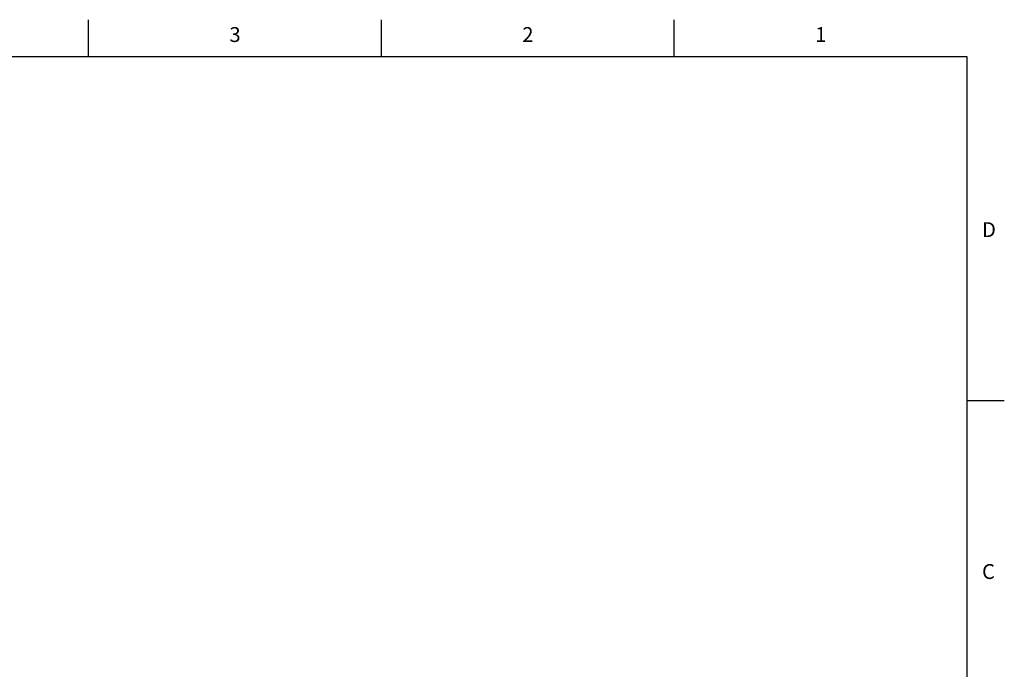
# Model space of a CAD drawing. Units: inches. Extents: x 0.4 to 16.6, y 0.6 to 10.4.
# Drawn here: x 10 to 16.6, y 6 to 10.4 of the extents above; entities that cross this region are included whole.
import ezdxf

# ---------------------------------------------------------------- set-up
doc = ezdxf.new("R2010")
doc.units = ezdxf.units.IN
doc.header["$LTSCALE"] = 0.935
doc.header["$MEASUREMENT"] = 0
doc.layers.get('0').update_dxf_attribs({"linetype": 'CONTINUOUS'})
doc.styles.add('TEXTSTYLE_2', font='txt', dxfattribs={"width": 0.8})

msp = doc.modelspace()

# ---------------------------------------------------------------- linework, layer by layer
at = {"color": 7, "linetype": 'CONTINUOUS'}
for p, q in [((10.47, 10.112), (10.47, 10.362)), ((12.44, 10.112), (12.44, 10.362)), ((14.41, 10.112), (14.41, 10.362)), ((16.38, 10.112), (0.62, 10.112)), ((16.38, 0.887), (16.38, 10.112)), ((16.38, 7.7995), (16.63, 7.7995))]:
    msp.add_line(p, q, dxfattribs=at)

# ---------------------------------------------------------------- texts
at = {"color": 7, "linetype": 'CONTINUOUS', "char_height": 0.1, "width": 0.08, "line_spacing_factor": 0.9, "style": 'TEXTSTYLE_2'}
for s, insert, attachment_point in [('3', (11.455, 10.312), 2), ('2', (13.425, 10.312), 2), ('1', (15.395, 10.312), 2), ('D', (16.48, 8.9995), 1), ('C', (16.48, 6.6995), 1)]:
    msp.add_mtext(s, dxfattribs=dict(at, insert=insert, attachment_point=attachment_point))

doc.saveas('drawing.dxf')
